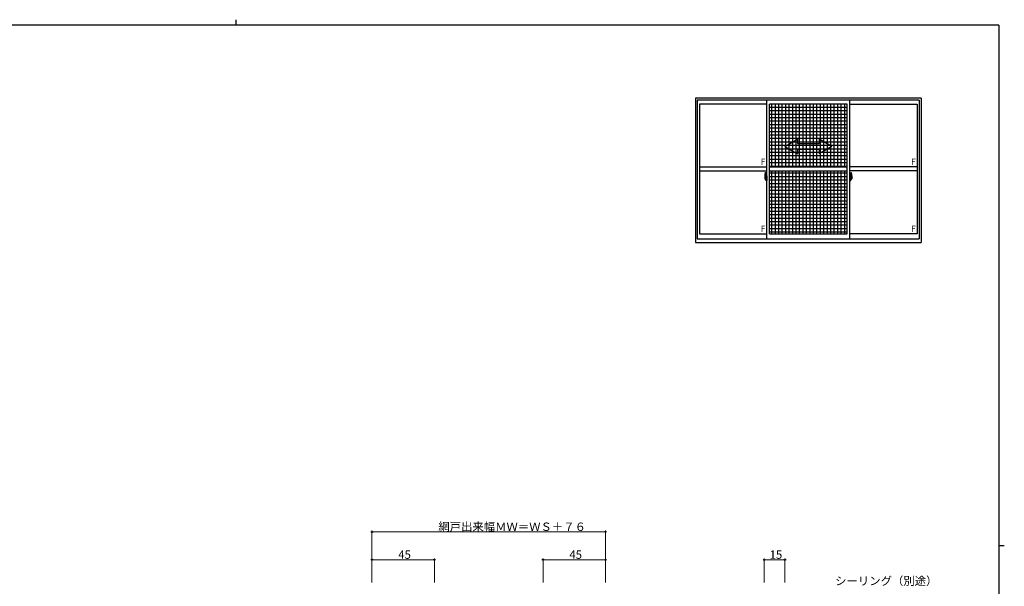
# Model space of a CAD drawing. Extents: x 0 to 1133, y 0 to 806.
# Drawn here: x 398 to 1108, y 397 to 806 of the extents above; entities that cross this region are included whole.
import ezdxf

# ---------------------------------------------------------------- set-up
doc = ezdxf.new("R2010")
doc.units = 0
doc.layers.add('YKK_A1', color=4, linetype='CONTINUOUS', lineweight=30)
doc.layers.add('YKK_D', color=6, linetype='CONTINUOUS', lineweight=13)
doc.layers.add('YKK_ZWAK', color=7, linetype='CONTINUOUS')
doc.styles.get("Standard").update_dxf_attribs({"font": 'ROMANS.SHX', "bigfont": 'EXTFONT.SHX'})

# ---------------------------------------------------------------- blocks, each defined once
blk = doc.blocks.new('A201')
at = {"layer": 'YKK_ZWAK', "color": 8, "linetype": 'Continuous'}
blk.add_line((296.01, 412), (296.01, 410), dxfattribs=at)
at = {"layer": 'YKK_ZWAK', "color": 254, "linetype": 'Continuous'}
for p, q in [((571, 410), (21, 410)), ((571, 410), (571, 35)), ((571, 222.5), (573, 222.5))]:
    blk.add_line(p, q, dxfattribs=at)

msp = doc.modelspace()

# ---------------------------------------------------------------- linework, layer by layer
at = {"layer": 'YKK_A1', "linetype": 'ByBlock', "lineweight": -2}
for p, q in [((1047.96, 749.51), (885.46, 749.51)), ((885.46, 749.51), (885.46, 645.26)), ((1046.71, 748.01), (886.71, 748.01)), ((886.71, 748.01), (886.71, 648.01)), ((936.71, 648.01), (936.71, 748.01)), ((996.71, 648.01), (996.71, 748.01)), ((1046.71, 748.01), (1046.71, 648.01)), ((1047.96, 749.51), (1047.96, 645.26)), ((936.71, 745.16), (888.26, 745.16)), ((888.26, 745.16), (888.26, 651.71)), ((994.71, 745.16), (938.71, 745.16)), ((938.71, 651.71), (938.71, 745.16)), ((994.71, 742.76), (938.71, 742.76)), ((994.71, 740.26), (938.71, 740.26)), ((940.46, 700.01), (940.46, 745.16)), ((942.96, 700.01), (942.96, 745.16)), ((945.46, 700.01), (945.46, 745.16)), ((947.96, 700.01), (947.96, 745.16)), ((950.46, 700.01), (950.46, 745.16)), ((952.96, 700.01), (952.96, 745.16)), ((955.46, 700.01), (955.46, 745.16)), ((957.96, 700.01), (957.96, 745.16)), ((960.46, 700.01), (960.46, 745.16)), ((962.96, 700.01), (962.96, 745.16)), ((965.46, 700.01), (965.46, 745.16)), ((967.96, 700.01), (967.96, 745.16)), ((970.46, 700.01), (970.46, 745.16)), ((972.96, 700.01), (972.96, 745.16)), ((975.46, 700.01), (975.46, 745.16)), ((977.96, 700.01), (977.96, 745.16)), ((980.46, 700.01), (980.46, 745.16)), ((982.96, 700.01), (982.96, 745.16)), ((985.46, 700.01), (985.46, 745.16)), ((987.96, 700.01), (987.96, 745.16)), ((990.46, 700.01), (990.46, 745.16)), ((992.96, 700.01), (992.96, 745.16)), ((994.71, 651.71), (994.71, 745.16)), ((996.71, 745.16), (1045.16, 745.16)), ((1045.16, 745.16), (1045.16, 651.71)), ((994.71, 737.76), (938.71, 737.76)), ((994.71, 735.26), (938.71, 735.26)), ((994.71, 732.76), (938.71, 732.76)), ((994.71, 730.26), (938.71, 730.26)), ((994.71, 727.76), (938.71, 727.76)), ((994.71, 725.26), (938.71, 725.26)), ((994.71, 722.76), (938.71, 722.76)), ((994.71, 720.26), (938.71, 720.26)), ((994.71, 717.76), (938.71, 717.76)), ((949.83, 714.57), (958.83, 719.77)), ((958.83, 719.77), (958.83, 716.82)), ((974.58, 719.77), (974.58, 716.82)), ((983.58, 714.57), (974.58, 719.77)), ((994.71, 715.26), (938.71, 715.26)), ((994.71, 712.76), (938.71, 712.76)), ((994.71, 710.26), (938.71, 710.26)), ((949.83, 714.57), (958.83, 709.32)), ((958.83, 716.82), (974.58, 716.82)), ((958.83, 712.32), (958.83, 709.32)), ((974.58, 712.32), (958.83, 712.32)), ((983.58, 714.57), (974.58, 709.32)), ((974.58, 712.32), (974.58, 709.32)), ((994.71, 707.76), (938.71, 707.76)), ((994.71, 705.26), (938.71, 705.26)), ((994.71, 702.76), (938.71, 702.76)), ((888.26, 700.01), (936.71, 700.01)), ((888.26, 697.01), (936.71, 697.01)), ((935.55, 695.67), (935.98, 695.69)), ((936.01, 695.66), (936.01, 692.4)), ((994.71, 700.26), (938.71, 700.26)), ((938.71, 700.01), (994.71, 700.01)), ((938.71, 697.01), (994.71, 697.01)), ((940.46, 651.71), (940.46, 697.01)), ((942.96, 651.71), (942.96, 697.01)), ((945.46, 651.71), (945.46, 697.01)), ((947.96, 651.71), (947.96, 697.01)), ((950.46, 651.71), (950.46, 697.01)), ((952.96, 651.71), (952.96, 697.01)), ((955.46, 651.71), (955.46, 697.01)), ((957.96, 651.71), (957.96, 697.01)), ((960.46, 651.71), (960.46, 697.01)), ((962.96, 651.71), (962.96, 697.01)), ((965.46, 651.71), (965.46, 697.01)), ((967.96, 651.71), (967.96, 697.01)), ((970.46, 651.71), (970.46, 697.01)), ((972.96, 651.71), (972.96, 697.01)), ((975.46, 651.71), (975.46, 697.01)), ((977.96, 651.71), (977.96, 697.01)), ((980.46, 651.71), (980.46, 697.01)), ((982.96, 651.71), (982.96, 697.01)), ((985.46, 651.71), (985.46, 697.01)), ((987.96, 651.71), (987.96, 697.01)), ((990.46, 651.71), (990.46, 697.01)), ((992.96, 651.71), (992.96, 697.01)), ((1045.16, 700.01), (996.71, 700.01)), ((1045.16, 697.01), (996.71, 697.01)), ((997.41, 695.66), (997.41, 692.4)), ((997.87, 695.67), (997.43, 695.69)), ((936.87, 691.51), (935.12, 691.51)), ((935.31, 693.42), (935.31, 691.2)), ((935.35, 691.15), (935.56, 691.14)), ((935.89, 692.55), (935.51, 692.55)), ((935.51, 691.49), (935.51, 692.55)), ((935.51, 691.49), (935.51, 691.49)), ((935.51, 691.44), (935.51, 691.49)), ((935.51, 691.46), (935.51, 691.49)), ((935.53, 692.48), (935.89, 692.48)), ((935.53, 691.5), (935.53, 692.48)), ((935.56, 691.32), (935.56, 691.14)), ((935.78, 691.32), (935.56, 691.32)), ((935.6, 691.25), (935.56, 691.25)), ((935.6, 691.2), (935.6, 691.29)), ((935.6, 691.29), (935.83, 691.29)), ((935.6, 691.2), (935.83, 691.2)), ((935.6, 691.07), (935.6, 691.2)), ((935.6, 691.05), (935.6, 691.07)), ((935.6, 691.05), (935.88, 691.05)), ((935.68, 690.78), (935.67, 690.8)), ((935.71, 690.75), (935.68, 690.78)), ((935.71, 690.8), (935.71, 690.75)), ((935.89, 690.75), (935.71, 690.75)), ((935.73, 690.82), (935.89, 690.82)), ((935.78, 691.32), (935.78, 691.29)), ((935.82, 691.32), (935.78, 691.32)), ((935.82, 692.11), (935.82, 691.29)), ((935.99, 692.11), (935.82, 692.11)), ((935.83, 691.77), (935.82, 691.77)), ((935.83, 691.66), (935.83, 691.86)), ((935.83, 691.66), (935.93, 691.66)), ((935.83, 691.66), (935.83, 691.66)), ((935.83, 691.59), (935.83, 691.66)), ((935.83, 691.59), (935.93, 691.59)), ((935.83, 691.54), (935.83, 691.59)), ((935.83, 691.54), (935.93, 691.54)), ((935.83, 691.35), (935.83, 691.54)), ((935.83, 691.35), (935.93, 691.35)), ((935.83, 691.29), (935.83, 691.35)), ((935.83, 691.29), (935.93, 691.29)), ((935.83, 691.29), (935.93, 691.29)), ((935.83, 691.29), (935.83, 691.29)), ((935.85, 691.06), (935.83, 691.07)), ((935.83, 691.07), (935.83, 691.07)), ((935.87, 691.05), (935.85, 691.06)), ((935.88, 691.05), (935.87, 691.05)), ((935.89, 691.05), (935.88, 691.05)), ((935.91, 691.06), (935.89, 691.05)), ((935.92, 691.07), (935.91, 691.06)), ((935.93, 691.25), (935.92, 691.25)), ((935.93, 691.08), (935.92, 691.07)), ((935.92, 691.07), (935.92, 691.07)), ((935.93, 692.44), (935.93, 692.11)), ((935.93, 692.28), (935.93, 692.33)), ((935.93, 692.11), (935.93, 691.88)), ((935.93, 692.11), (935.93, 691.88)), ((936.01, 691.99), (935.93, 691.99)), ((935.93, 691.88), (936.1, 691.88)), ((935.93, 691.69), (936.1, 691.69)), ((935.93, 691.66), (935.93, 690.86)), ((936.1, 691.66), (935.93, 691.66)), ((935.93, 691.66), (935.93, 691.66)), ((935.93, 691.59), (935.93, 691.66)), ((935.93, 691.54), (935.93, 691.59)), ((935.93, 691.35), (935.93, 691.54)), ((935.93, 691.52), (935.93, 691.25)), ((935.93, 691.29), (935.93, 691.35)), ((935.93, 691.29), (935.93, 691.16)), ((935.93, 691.29), (935.93, 691.29)), ((935.93, 691.16), (935.93, 691.14)), ((935.93, 691.14), (935.93, 691.09)), ((935.99, 692.4), (935.99, 692.11)), ((936.01, 692.4), (935.99, 692.4)), ((936.01, 692.44), (936.01, 691.88)), ((936.01, 691.88), (936.01, 692.24)), ((936.01, 691.94), (936.01, 692.18)), ((936.01, 691.14), (936.01, 691.66)), ((936.01, 691.66), (936.01, 690.86)), ((936.03, 692.26), (936.13, 692.26)), ((936.13, 691.11), (936.03, 691.11)), ((936.1, 691.88), (936.1, 691.69)), ((936.1, 691.69), (936.1, 691.66)), ((936.13, 693.37), (936.13, 692.46)), ((936.26, 692.46), (936.13, 692.46)), ((936.13, 692.1), (936.13, 692.41)), ((936.14, 692.07), (936.13, 692.1)), ((936.13, 691.29), (936.14, 691.32)), ((936.13, 691.28), (936.13, 691.29)), ((936.13, 690.97), (936.13, 691.28)), ((936.13, 690.01), (936.13, 690.91)), ((936.26, 690.91), (936.13, 690.91)), ((936.15, 692.04), (936.14, 692.07)), ((936.14, 691.32), (936.15, 691.33)), ((936.28, 692.44), (936.15, 692.43)), ((936.16, 692.03), (936.15, 692.04)), ((936.15, 691.34), (936.16, 691.35)), ((936.15, 691.33), (936.15, 691.34)), ((936.28, 690.94), (936.15, 690.94)), ((936.16, 692.44), (936.16, 692.46)), ((936.28, 692.44), (936.16, 692.44)), ((936.17, 692.02), (936.16, 692.03)), ((936.16, 691.35), (936.17, 691.35)), ((936.16, 690.94), (936.16, 690.91)), ((936.28, 690.94), (936.16, 690.94)), ((936.18, 692.02), (936.17, 692.02)), ((936.17, 691.35), (936.18, 691.35)), ((936.26, 693.42), (936.18, 693.42)), ((936.18, 692.02), (936.18, 691.35)), ((936.18, 692.02), (936.18, 692.02)), ((936.26, 689.96), (936.18, 689.96)), ((936.19, 692.02), (936.19, 691)), ((936.68, 692.06), (936.22, 692.05)), ((936.22, 690.98), (936.68, 690.96)), ((936.26, 693.42), (936.26, 692.46)), ((936.26, 693.39), (936.28, 693.39)), ((936.26, 691.09), (936.26, 691.03)), ((936.26, 689.96), (936.26, 690.91)), ((936.26, 689.98), (936.28, 689.98)), ((936.28, 693.42), (936.71, 693.44)), ((936.28, 693.42), (936.28, 692.44)), ((936.28, 693.39), (936.28, 692.44)), ((936.63, 691.11), (936.28, 691.11)), ((936.28, 691.01), (936.63, 691.01)), ((936.28, 690.94), (936.28, 689.95)), ((936.28, 689.98), (936.28, 690.94)), ((936.28, 689.95), (936.71, 689.94)), ((936.36, 692.18), (936.36, 692.11)), ((936.55, 692.2), (936.39, 692.2)), ((936.39, 692.08), (936.55, 692.08)), ((936.57, 692.18), (936.57, 692.11)), ((936.66, 691.09), (936.66, 691.03)), ((936.69, 692.05), (936.69, 690.98)), ((936.69, 692.05), (936.69, 692.04)), ((936.71, 691.82), (936.69, 691.82)), ((936.71, 691.5), (936.69, 691.5)), ((936.71, 693.44), (936.71, 689.94)), ((994.71, 695.26), (938.71, 695.26)), ((994.71, 692.76), (938.71, 692.76)), ((994.71, 690.26), (938.71, 690.26)), ((996.54, 691.51), (998.3, 691.51)), ((997.13, 693.42), (996.71, 693.44)), ((996.71, 693.44), (996.71, 689.94)), ((996.71, 691.82), (996.72, 691.82)), ((996.71, 691.5), (996.72, 691.5)), ((997.13, 689.95), (996.71, 689.94)), ((996.72, 692.05), (996.72, 690.98)), ((996.72, 692.05), (996.72, 692.04)), ((996.74, 692.06), (997.2, 692.05)), ((997.2, 690.98), (996.74, 690.96)), ((996.76, 691.09), (996.76, 691.03)), ((996.78, 691.11), (997.13, 691.11)), ((997.13, 691.01), (996.78, 691.01)), ((996.84, 692.18), (996.84, 692.11)), ((996.87, 692.2), (997.03, 692.2)), ((997.03, 692.08), (996.87, 692.08)), ((997.05, 692.18), (997.05, 692.11)), ((997.13, 693.42), (997.13, 692.44)), ((997.13, 693.39), (997.13, 692.44)), ((997.16, 693.39), (997.13, 693.39)), ((997.13, 692.44), (997.26, 692.43)), ((997.13, 692.44), (997.26, 692.44)), ((997.13, 690.94), (997.13, 689.95)), ((997.13, 690.94), (997.26, 690.94)), ((997.13, 689.98), (997.13, 690.94)), ((997.13, 690.94), (997.26, 690.94)), ((997.16, 689.98), (997.13, 689.98)), ((997.16, 693.42), (997.16, 692.46)), ((997.16, 693.42), (997.23, 693.42)), ((997.16, 692.46), (997.28, 692.46)), ((997.16, 691.09), (997.16, 691.03)), ((997.16, 689.96), (997.16, 690.91)), ((997.16, 690.91), (997.28, 690.91)), ((997.16, 689.96), (997.23, 689.96)), ((997.22, 692.02), (997.22, 691)), ((997.23, 692.02), (997.23, 691.35)), ((997.23, 692.02), (997.23, 692.02)), ((997.23, 692.02), (997.24, 692.02)), ((997.24, 691.35), (997.23, 691.35)), ((997.24, 692.02), (997.25, 692.03)), ((997.25, 691.35), (997.24, 691.35)), ((997.25, 692.03), (997.26, 692.04)), ((997.26, 691.34), (997.25, 691.35)), ((997.26, 692.44), (997.26, 692.46)), ((997.26, 692.04), (997.28, 692.07)), ((997.27, 691.33), (997.26, 691.34)), ((997.26, 690.94), (997.26, 690.91)), ((997.27, 691.32), (997.27, 691.33)), ((997.28, 691.29), (997.27, 691.32)), ((997.28, 693.37), (997.28, 692.46)), ((997.28, 692.1), (997.28, 692.41)), ((997.38, 692.26), (997.28, 692.26)), ((997.28, 692.07), (997.28, 692.1)), ((997.28, 691.28), (997.28, 691.29)), ((997.28, 690.97), (997.28, 691.28)), ((997.28, 691.11), (997.38, 691.11)), ((997.28, 690.01), (997.28, 690.91)), ((997.48, 691.88), (997.31, 691.88)), ((997.31, 691.88), (997.31, 691.69)), ((997.48, 691.69), (997.31, 691.69)), ((997.31, 691.69), (997.31, 691.66)), ((997.31, 691.66), (997.48, 691.66)), ((997.41, 692.44), (997.41, 691.88)), ((997.41, 692.4), (997.42, 692.4)), ((997.41, 691.88), (997.41, 692.24)), ((997.41, 691.94), (997.41, 692.18)), ((997.41, 691.99), (997.48, 691.99)), ((997.41, 691.14), (997.41, 691.66)), ((997.41, 691.66), (997.41, 690.86)), ((997.42, 692.4), (997.42, 692.11)), ((997.42, 692.11), (997.6, 692.11)), ((997.48, 692.44), (997.48, 692.11)), ((997.48, 692.28), (997.48, 692.33)), ((997.48, 692.11), (997.48, 691.88)), ((997.48, 692.11), (997.48, 691.88)), ((997.48, 691.66), (997.48, 690.86)), ((997.48, 691.66), (997.48, 691.66)), ((997.58, 691.66), (997.48, 691.66)), ((997.48, 691.59), (997.48, 691.66)), ((997.58, 691.59), (997.48, 691.59)), ((997.48, 691.54), (997.48, 691.59)), ((997.58, 691.54), (997.48, 691.54)), ((997.48, 691.35), (997.48, 691.54)), ((997.48, 691.52), (997.48, 691.25)), ((997.58, 691.35), (997.48, 691.35)), ((997.48, 691.29), (997.48, 691.35)), ((997.58, 691.29), (997.48, 691.29)), ((997.48, 691.29), (997.48, 691.16)), ((997.58, 691.29), (997.48, 691.29)), ((997.48, 691.29), (997.48, 691.29)), ((997.48, 691.25), (997.49, 691.25)), ((997.48, 691.16), (997.48, 691.14)), ((997.48, 691.14), (997.48, 691.09)), ((997.48, 691.08), (997.49, 691.07)), ((997.49, 691.07), (997.49, 691.07)), ((997.49, 691.07), (997.5, 691.06)), ((997.5, 691.06), (997.52, 691.05)), ((997.52, 692.55), (997.91, 692.55)), ((997.88, 692.48), (997.52, 692.48)), ((997.52, 691.05), (997.53, 691.05)), ((997.68, 690.82), (997.52, 690.82)), ((997.52, 690.75), (997.71, 690.75)), ((997.82, 691.05), (997.53, 691.05)), ((997.53, 691.05), (997.55, 691.05)), ((997.55, 691.05), (997.56, 691.06)), ((997.56, 691.06), (997.58, 691.07)), ((997.58, 691.66), (997.58, 691.86)), ((997.58, 691.77), (997.6, 691.77)), ((997.58, 691.66), (997.58, 691.66)), ((997.58, 691.59), (997.58, 691.66)), ((997.58, 691.54), (997.58, 691.59)), ((997.58, 691.35), (997.58, 691.54)), ((997.58, 691.29), (997.58, 691.35)), ((997.82, 691.29), (997.58, 691.29)), ((997.58, 691.29), (997.58, 691.29)), ((997.82, 691.2), (997.58, 691.2)), ((997.58, 691.07), (997.58, 691.07)), ((997.6, 692.11), (997.6, 691.29)), ((997.6, 691.32), (997.64, 691.32)), ((997.64, 691.32), (997.64, 691.29)), ((997.64, 691.32), (997.85, 691.32)), ((997.71, 690.8), (997.71, 690.75)), ((997.71, 690.75), (997.73, 690.78)), ((997.73, 690.78), (997.74, 690.8)), ((997.82, 691.2), (997.82, 691.29)), ((997.82, 691.25), (997.85, 691.25)), ((997.82, 691.07), (997.82, 691.2)), ((997.82, 691.05), (997.82, 691.07)), ((997.85, 691.32), (997.85, 691.14)), ((998.06, 691.15), (997.85, 691.14)), ((997.88, 691.5), (997.88, 692.48)), ((997.9, 691.44), (997.91, 691.49)), ((997.9, 691.46), (997.91, 691.49)), ((997.91, 691.49), (997.91, 692.55)), ((997.91, 691.49), (997.91, 691.49)), ((998.11, 693.42), (998.11, 691.2)), ((994.71, 687.76), (938.71, 687.76)), ((994.71, 685.26), (938.71, 685.26)), ((994.71, 682.76), (938.71, 682.76)), ((994.71, 680.26), (938.71, 680.26)), ((994.71, 677.76), (938.71, 677.76)), ((994.71, 675.26), (938.71, 675.26)), ((994.71, 672.76), (938.71, 672.76)), ((994.71, 670.26), (938.71, 670.26)), ((994.71, 667.76), (938.71, 667.76)), ((994.71, 665.26), (938.71, 665.26)), ((994.71, 662.76), (938.71, 662.76)), ((994.71, 660.26), (938.71, 660.26)), ((994.71, 657.76), (938.71, 657.76)), ((994.71, 655.26), (938.71, 655.26)), ((886.71, 648.01), (1046.71, 648.01)), ((888.26, 651.71), (936.71, 651.71)), ((994.71, 652.76), (938.71, 652.76)), ((938.71, 651.71), (994.71, 651.71)), ((1045.16, 651.71), (996.71, 651.71)), ((885.46, 645.26), (1047.96, 645.26))]:
    msp.add_line(p, q, dxfattribs=at)
for centre, radius, start, end in [((948.56, 693.38), 13.25, 170.20654, 179.82143), ((935.55, 695.62), 0.05, 92, 170.20654), ((935.98, 695.66), 0.025, 0, 92), ((997.43, 695.66), 0.025, 88, 180), ((997.86, 695.62), 0.05, 9.79346, 88), ((984.86, 693.38), 13.25, 0.17857, 9.79346), ((935.36, 691.2), 0.05, 180, 268), ((935.53, 692.51), 0.025, 180, 270), ((936.98, 691.49), 1.48, 179.91894, 190.81318), ((936.81, 691.43), 1.31, 179.5362, 192.85144), ((937, 691.46), 1.47, 178.42075, 189.33089), ((936.45, 691.36), 0.933, 188.62914, 193.1575), ((936.81, 691.43), 1.31, 192.85144, 209.23122), ((936.42, 691.38), 0.88, 189.9821, 192.05297), ((936.45, 691.36), 0.933, 193.1575, 216.63292), ((936.42, 691.38), 0.88, 192.05297, 218.82619), ((935.73, 690.8), 0.025, 90, 180), ((935.84, 691.29), 0.095, 266.91231, 356.7406), ((935.89, 692.44), 0.112, 0, 90), ((935.89, 692.44), 0.0375, 0, 90), ((935.89, 690.86), 0.0375, 270, 0), ((935.89, 690.86), 0.112, 270, 0), ((936.03, 692.24), 0.025, 91, 180), ((936.03, 691.14), 0.025, 180, 269.00002), ((936.18, 693.37), 0.05, 90, 180), ((936.16, 692.41), 0.025, 91.99999, 180), ((936.16, 690.97), 0.025, 180, 268.00001), ((936.18, 690.01), 0.05, 180, 270), ((936.22, 692.02), 0.0254, 88.99206, 157.90245), ((936.22, 691.01), 0.0256, 202.43823, 270.66726), ((936.28, 691.09), 0.025, 90, 180), ((936.28, 691.03), 0.025, 180, 270), ((936.39, 692.18), 0.025, 90, 180), ((936.39, 692.11), 0.025, 180, 270), ((936.55, 692.18), 0.025, 0, 90), ((936.55, 692.11), 0.025, 270, 0), ((936.63, 691.09), 0.025, 0, 90), ((936.63, 691.03), 0.025, 270, 0), ((996.78, 691.09), 0.025, 90, 180), ((996.78, 691.03), 0.025, 180, 270), ((996.87, 692.18), 0.025, 90, 180), ((996.87, 692.11), 0.025, 180, 270), ((997.03, 692.18), 0.025, 0, 90), ((997.03, 692.11), 0.025, 270, 0), ((997.13, 691.09), 0.025, 0, 90), ((997.13, 691.03), 0.025, 270, 0), ((997.2, 692.02), 0.0254, 22.09755, 91.00794), ((997.2, 691.01), 0.0256, 269.33274, 337.56177), ((997.23, 693.37), 0.05, 0, 90), ((997.23, 690.01), 0.05, 270, 0), ((997.26, 692.41), 0.025, 0, 88.00001), ((997.26, 690.97), 0.025, 271.99999, 0), ((997.38, 692.24), 0.025, 0, 89), ((997.38, 691.14), 0.025, 270.99998, 0), ((997.52, 692.44), 0.112, 90, 180), ((997.52, 690.86), 0.112, 180, 270), ((997.52, 692.44), 0.0375, 90, 180), ((997.58, 691.29), 0.095, 183.2594, 273.08769), ((997.52, 690.86), 0.0375, 180, 270), ((997, 691.38), 0.88, 321.17381, 347.94703), ((997.68, 690.8), 0.025, 0, 90), ((996.96, 691.36), 0.933, 323.36708, 346.8425), ((996.6, 691.43), 1.31, 330.76878, 347.14856), ((996.41, 691.46), 1.47, 350.66911, 1.57925), ((997, 691.38), 0.88, 347.94703, 350.0179), ((996.6, 691.43), 1.31, 347.14856, 0.4638), ((996.96, 691.36), 0.933, 346.8425, 351.37086), ((997.88, 692.51), 0.025, 270, 0), ((996.43, 691.49), 1.48, 349.18682, 0.08106), ((998.06, 691.2), 0.05, 272, 0)]:
    msp.add_arc(centre, radius, start, end, dxfattribs=at)
for centre, major_axis, ratio, start_param, end_param in [((935.93, 691.86), (0.1, 0), 0.251336, 1.570796, 3.141593), ((935.93, 691.66), (0.1, 0), 0.251336, 1.570796, 3.141593), ((935.83, 691.09), (0.1, 0), 0.637322, -0.25268, 0), ((936.22, 692.02), (-0.0236, 0.0086), 0.995692, -0.002865, 0.348119), ((936.22, 691), (0.0236, 0.0086), 0.995692, 2.793473, 3.144458), ((936.68, 692.05), (0.0106, 0.011), 0.965668, -0.785388, 0.820294), ((936.68, 690.98), (-0.0106, 0.011), 0.965668, 2.321299, 3.92698)]:
    msp.add_ellipse(centre, major_axis=major_axis, ratio=ratio, start_param=start_param, end_param=end_param, dxfattribs=at)
at = {"layer": 'YKK_A1', "linetype": 'ByBlock', "lineweight": -2, "extrusion": (0, 0, -1)}
for centre, major_axis, ratio, start_param, end_param in [((996.74, 692.05), (-0.0106, 0.011), 0.965668, -0.785388, 0.820294), ((996.74, 690.98), (0.0106, 0.011), 0.965668, 2.321299, 3.92698), ((997.2, 692.02), (0.0236, 0.0086), 0.995692, -0.002865, 0.348119), ((997.2, 691), (-0.0236, 0.0086), 0.995692, 2.793473, 3.144458), ((997.48, 691.86), (-0.1, 0), 0.251336, 1.570796, 3.141593), ((997.48, 691.66), (-0.1, 0), 0.251336, 1.570796, 3.141593), ((997.58, 691.09), (-0.1, 0), 0.637322, -0.25268, 0)]:
    msp.add_ellipse(centre, major_axis=major_axis, ratio=ratio, start_param=start_param, end_param=end_param, dxfattribs=at)
at = {"layer": 'YKK_D', "ltscale": 1.5}
for p, q in [((652.19, 400.13), (652.19, 437.64)), ((820.52, 436.64), (652.19, 436.64)), ((820.52, 400.13), (820.52, 437.64))]:
    msp.add_line(p, q, dxfattribs=at)
at = {"layer": 'YKK_D'}
for p, q in [((652.19, 400.13), (652.19, 417.64)), ((652.19, 416.64), (697.19, 416.64)), ((697.19, 400.13), (697.19, 417.64)), ((775.52, 400.13), (775.52, 417.64)), ((820.52, 416.64), (775.52, 416.64)), ((820.52, 400.13), (820.52, 417.64)), ((934.86, 400.13), (934.86, 417.64)), ((949.86, 416.64), (934.86, 416.64)), ((949.86, 400.13), (949.86, 417.64))]:
    msp.add_line(p, q, dxfattribs=at)
at = {"layer": 'YKK_D', "linetype": 'ByBlock', "lineweight": -2}
for centre in [(652.19, 436.64), (820.52, 436.64), (652.19, 416.64), (697.19, 416.64), (775.52, 416.64), (820.52, 416.64), (934.86, 416.64), (949.86, 416.64)]:
    msp.add_circle(centre, 0.425, dxfattribs=at)

# ---------------------------------------------------------------- block references
at = {"layer": 'YKK_ZWAK', "xscale": 2, "yscale": 2, "zscale": 2}
msp.add_blockref('A201', (-38, -18), dxfattribs=at)

# ---------------------------------------------------------------- texts
at = {"layer": 'YKK_A1'}
for p in [(932.37, 701.34), (1040.82, 701.34), (932.37, 653.04), (1040.82, 653.04)]:
    msp.add_text('F', height=4.5, dxfattribs=at).set_placement(p)
at = {"layer": 'YKK_D'}
for s, p in [('網戸出来幅ＭＷ＝ＷＳ＋７６', (700.04, 437.44)), ('45', (671.17, 417.31)), ('45', (794.5, 417.31)), ('15', (938.84, 417.31)), ('シーリング（別途）', (986.11, 398.36))]:
    msp.add_text(s, height=6, dxfattribs=at).set_placement(p)

doc.saveas('drawing.dxf')
